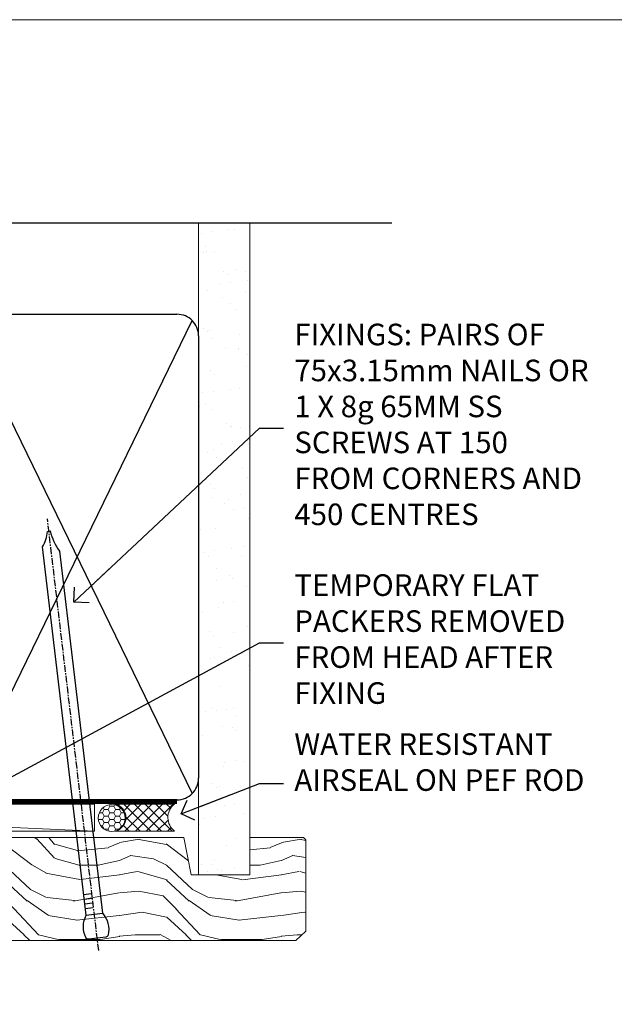
# Model space of a CAD drawing. Units: millimetres. Extents: x 0 to 506141, y -1112 to 730.
# Drawn here: x 311 to 422, y 548 to 730 of the extents above; entities that cross this region are included whole.
import ezdxf
from ezdxf import colors
from ezdxf.entities.mleader import LeaderData, LeaderLine
from ezdxf.math import Vec2, Vec3

# ---------------------------------------------------------------- set-up
doc = ezdxf.new("R2010")
doc.units = ezdxf.units.MM
doc.linetypes.add('CENTER', pattern=[2, 1.25, -0.25, 0.25, -0.25])
doc.linetypes.add('Dashed', pattern=[564.4444465637206, 282.2222232818604, -282.2222232818602])
doc.layers.add('Aluminium Systems Ltd Joinery Detail', color=7, linetype='Continuous')
doc.layers.add('Aluminium Systems Ltd Notes', color=7, linetype='Continuous')
doc.layers.add('No Print', color=7, linetype='Continuous', plot=False)
doc.styles.get("Standard").update_dxf_attribs({"font": 'arial.ttf'})

# ---------------------------------------------------------------- blocks, each defined once
blk = doc.blocks.new('Page Layout')
at = {"layer": 'Aluminium Systems Ltd Joinery Detail', "color": 8, "lineweight": 5}
blk.add_lwpolyline([(0, 730.131892914731), (0, 0), (553.0825377109722, 0), (553.0825377109722, 730.131892914731)], close=True, dxfattribs=at)
blk = doc.blocks.new('45mm Strapping Head Liner')
h = blk.add_hatch()
h.set_pattern_fill('AR-SAND', color=0, scale=0.15)
h.set_pattern_definition([(37.50000000000001, (-303.6066994921879, -706.8323937844989), (-0.2400046943976069, 7.341198559940135), [0, -5.791200000000001, 0, -6.476999999999999, 0, -6.191249999999999]), (7.499999999999999, (-303.6066994921879, -706.8323937844989), (6.74284924707004, 10.75237650852531), [0, -3.124200000000001, 0, -5.2197, 0, -2.00025]), (327.5, (-308.2929994921877, -706.8323937844989), (11.86488555362187, 0.02155777017818536), [0, -1.905, 0, -6.858, 0, -8.9535]), (317.5, (-308.2929994921877, -706.8323937844989), (11.45334678708446, 3.343939848858243), [0, -0.9524999999999999, 0, -4.495799999999999, 0, -5.1435])])
h.paths.add_polyline_path([(109.499679307613, -136.0752093974678), (100.0013899249553, -136.0752093974678), (100.0013899249552, -15.24696357440916), (109.499679307613, -15.24696357440916)])
at = {"layer": 'Aluminium Systems Ltd Joinery Detail', "linetype": 'Dashed'}
for p, q in [((55.00138992495522, -15.24696357440905), (135.7975892035647, -15.24696357440905)), ((56.17296280020901, -33.3825661680803), (98.82981704970098, -121.0394204175727)), ((56.17296280020901, -121.0394204175727), (98.82981704970143, -33.3825661680803))]:
    blk.add_line(p, q, dxfattribs=at)
at = {"layer": 'Aluminium Systems Ltd Joinery Detail', "lineweight": 5}
blk.add_lwpolyline([(100.0013899249552, -15.24696357440916), (100.0013899249553, -136.0752093974678), (109.499679307613, -136.0752093974678), (109.499679307613, -15.24696357440916)], dxfattribs=at)
at = {"layer": 'Aluminium Systems Ltd Joinery Detail', "linetype": 'Dashed'}
blk.add_lwpolyline([(55.00138992495522, -36.21099329282652, -0.414213562373095), (59.00138992495522, -32.21099329282652), (96.00138992495522, -32.21099329282652, -0.414213562373095), (100.0013899249552, -36.21099329282652), (100.0013899249552, -118.2109932928265, -0.414213562373095), (96.00138992495522, -122.2109932928265), (59.00138992495522, -122.2109932928265, -0.414213562373095), (55.00138992495522, -118.2109932928265)], format="xyb", close=True, dxfattribs=at)
at = {"layer": 'Aluminium Systems Ltd Joinery Detail', "linetype": 'Dashed', "lineweight": 5, "ltscale": 0.01, "const_width": 0.25, "elevation": 0.2500000000000036}
blk.add_lwpolyline([(55.00138992495522, -122.3440490102982), (96.01024019805254, -122.344049010298)], dxfattribs=at)
at = {"layer": 'Aluminium Systems Ltd Joinery Detail', "linetype": 'CENTER', "lineweight": 5, "ltscale": 3, "const_width": 0.5, "elevation": 2.000000000000007}
blk.add_lwpolyline([(55.00138992495522, -122.7421894329468), (96.01024019805209, -122.7421894329468)], dxfattribs=at)
blk = doc.blocks.new('_Open90')
at = {"color": 0, "linetype": 'ByBlock', "lineweight": -2}
for p, q in [((-0.5, 0.5), (0, 0)), ((0, 0), (-2.439666651745029, 0)), ((0, 0), (-0.5, -0.5))]:
    blk.add_line(p, q, dxfattribs=at)
blk = doc.blocks.new('Nail 75 JH')
at = {"linetype": 'CENTER'}
blk.add_line((0, 2.300118051928621), (0, -78.25849807356508), dxfattribs=at)
for p, q in [((1.5, -4.488319011024487), (-1.5, -4.488319011024458)), ((1.499999999999886, -5.730112436134704), (0.1255879953777708, -5.730112436134732)), ((1.499999999999886, -6.600592455787137), (0.1255879953777708, -6.600592455787137)), ((1.499999999999886, -7.471072475439541), (0.1255879953777708, -7.471072475439541)), ((1.499999999999886, -8.341552495091946), (0.1255879953778276, -8.341552495091946))]:
    blk.add_line(p, q)
blk.add_lwpolyline([(-1.5, -4.488319011024458, -0.2475267649991796), (-2.057234792368547, -0.3562033463117587, -0.331135080274166), (-1.578358480166685, 0), (1.578358480166685, 0, -0.331135080274166), (2.057234792368547, -0.3562033463117587, -0.2475267649991796), (1.499999999999886, -4.488319011024487), (1.5, -73.20877276569331, 0.1245641564323093), (0.2845258915276077, -75.96790802185205), (-0.2515467734666004, -75.96790802185205, 0.1012549879648114), (-1.5, -72.05351818931658)], format="xyb", close=True)
blk = doc.blocks.new('EIFS on Concrete Block TL55 Masonry Liner')
at = {"layer": 'Aluminium Systems Ltd Joinery Detail', "lineweight": 5}
h = blk.add_hatch(dxfattribs=at)
h.set_pattern_fill('NET', color=256, scale=0.4422249999999999, angle=225, style=0)
h.set_pattern_definition([(315, (-1845.907354593958, 4373.739577553557), (-0.9928234407849511, -0.9928234407849515), []), (225, (-1845.907354593958, 4373.739577553557), (-0.9928234407849515, 0.9928234407849511), [])])
edge = h.paths.add_edge_path()
edge.add_line((53.48165372880021, 5.491487420571502), (42.73871690902342, 5.498041879478478))
edge.add_arc((41.90231838213771, 3.033179921594183), 2.602903564714436, 283.05461229937526, 431.25644836746125, ccw=False)
edge.add_line((42.49026142439237, 0.4975478610876962), (53.5262692935807, 0.4975478610876962))
edge.add_arc((55.43041542144374, 3.011728467713965), 3.153866927914105, 128.1626499734255, 232.8610770962096, ccw=False)
h = blk.add_hatch(dxfattribs=at)
h.set_pattern_fill('HONEY', color=256, scale=0.2211125000000359, angle=360, style=0)
h.set_pattern_definition([(0, (-478.4481031407059, -268.0234205393022), (1.053048281250171, 0.6079775633750983), [0.7020321875001139, -1.404064375000228]), (120, (-478.4481031407059, -268.0234205393022), (-1.053048155438884, 0.6079777812866397), [0.7020321875001019, -1.404064375000204]), (59.99999999999994, (-478.4481031407059, -268.0234205393022), (1.258112869470804e-07, 1.215955344661738), [-1.404064375000228, 0.7020321875001139])])
edge = h.paths.add_edge_path()
edge.add_arc((41.88184974787504, 2.92818085771296), 2.5, 180.0000000000001, 360.00000000000006, ccw=False)
edge.add_arc((41.88184974787504, 2.92818085771296), 2.5, 0, 180.0000000000001, ccw=False)
h = blk.add_hatch(dxfattribs=at)
h.set_pattern_fill('WOOD-3', color=256, scale=97.5, angle=30, style=0, pattern_type=2)
h.set_pattern_definition([(4.763599999999834, (479.7719791177074, -7171.840499195713), (-330.0000283895876, -29.9997459798375), [3.612479999999951, -357.6353699999959]), (348.6901, (483.3719791177068, -7171.540499195712), (120.0000225669286, -29.9999289648483), [4.58912999999999, -148.3814699999997]), (314.9999999999999, (487.8719791177068, -7172.44049919571), (-3.306523113702664e-14, -30.00000928346856), [3.39411, -39.03228]), (313.1523999999999, (490.2719791177074, -7174.840499195713), (420.0000850164654, -449.9999261252569), [6.579509999999999, -651.37185]), (347.0054000000001, (494.7719791177074, -7179.640499195714), (-270.0000230324819, 59.99992732735074), [4.002509999999999, -396.2474099999998]), (360, (498.6719791177079, -7180.540499195712), (29.99999999999997, -30.00000000000003), [7.5, -22.5]), (9.462299999999765, (506.1719791177079, -7180.540499195712), (-150.0000232108592, -29.99994417607295), [3.649649999999993, -178.8332099999998]), (5.710599999999713, (479.7719791177074, -7179.94049919571), (-269.9999827048756, -30.00003943998845), [3.014969999999958, -298.4813099999965]), (360, (482.7719791177074, -7179.640499195714), (29.99999999999997, -30.00000000000003), [4.5, -25.5]), (331.6992, (487.2719791177074, -7179.640499195714), (329.9998535928922, -180.0002662262795), [4.429439999999992, -438.5152499999991]), (307.8749999999999, (491.1719791177079, -7181.740499195711), (-120.0000559467582, 149.9999729816166), [6.841049999999986, -335.2115699999996]), (320.7106, (495.3719791177068, -7187.140499195714), (180.0000191874755, -149.9999889572949), [4.263809999999983, -422.1163199999984]), (353.6597999999999, (498.6719791177079, -7189.840499195713), (239.9999820781927, -30.00004736879107), [5.43324, -266.22831]), (11.88869999999988, (504.0719791177057, -7190.44049919571), (-419.9999190314803, -90.00031605746501), [5.82494999999993, -576.669689999991]), (6.709799999999706, (479.7719791177074, -7189.240499195711), (270.0000299325391, 29.99981643732056), [5.135159999999986, -508.3820999999991]), (356.6335, (484.8719791177068, -7188.640499195714), (479.999979659061, -30.00032890063538), [5.10881999999993, -505.7727899999929]), (326.3098999999999, (489.9719791177063, -7188.94049919571), (-59.99998673313475, 30.00004003521583), [5.408339999999997, -102.75822]), (312.5103999999999, (494.4719791177063, -7191.94049919571), (299.9997215504041, -330.0002602161362), [4.883640000000001, -483.48096]), (345.0686, (497.7719791177074, -7195.540499195712), (330.0000160477658, -89.99990861934462), [4.657259999999935, -461.0679899999936]), (360, (502.2719791177074, -7196.740499195711), (29.99999999999997, -30.00000000000003), [3.6, -26.4]), (12.99459999999981, (505.8719791177068, -7196.740499195711), (270.0000230324819, 59.99992732735004), [4.002509999999988, -396.2474099999986]), (360, (489.0719791177057, -7166.740499195711), (29.99999999999997, -30.00000000000003), [0, -30]), (136.8475999999999, (493.2719791177074, -7171.240499195711), (449.9999261252561, -420.0000850164664), [6.579509999999987, -651.3718499999991]), (153.4348999999999, (488.4719791177063, -7196.740499195711), (-29.99997473822719, 30.00003928189145), [2.683289999999969, -64.39874999999901]), (171.8698999999998, (486.0719791177057, -7195.540499195712), (-179.9999932938336, 29.99998067446644), [4.242629999999988, -207.8893799999995]), (203.1985999999998, (481.8719791177068, -7194.94049919571), (-149.9999919200123, -60.00003975794547), [2.284739999999971, -226.1884499999971]), (333.4349, (493.2719791177074, -7171.240499195711), (29.9999747382272, -30.00003928189145), [3.354089999999999, -63.72794999999999]), (353.2901999999999, (496.2719791177074, -7172.740499195711), (-270.0000299325392, 29.99981643732125), [5.135160000000001, -508.3821000000002]), (10.12469999999981, (501.3719791177068, -7173.340499195713), (509.9999636894718, 90.00025765850859), [8.532869999999988, -844.7548799999987]), (10.30479999999971, (479.7719791177074, -7168.540499195712), (180.0000288254371, 29.99984626607953), [3.354089999999962, -332.0560799999968]), (344.4759, (483.0719791177057, -7167.94049919571), (-330.0000307388759, 89.99993332816857), [5.604449999999995, -554.8417799999994]), (317.1211, (488.4719791177063, -7169.44049919571), (-390.0000237882238, 359.9999925974296), [5.731499999999945, -567.4176899999931]), (325.3047999999999, (492.6719791177079, -7173.340499195713), (299.9998277696255, -210.000258287834), [4.743419999999994, -469.5982199999992]), (350.5377, (496.5719791177057, -7176.040499195712), (150.0000232108592, -29.99994417607323), [5.474489999999991, -177.0083999999997]), (6.581899999999838, (501.9719791177063, -7176.94049919571), (-510.0000431378999, -59.99960101098861), [7.851749999999983, -777.3233999999978]), (8.130099999999889, (479.7719791177074, -7176.040499195712), (-179.9999932938336, -29.99998067446629), [4.242629999999986, -207.8893799999994]), (348.6901, (483.9719791177063, -7175.44049919571), (120.0000225669286, -29.9999289648483), [4.58912999999999, -148.3814699999997]), (317.4895999999999, (488.4719791177063, -7176.340499195713), (-330.0002602161357, 299.9997215504046), [4.88364, -483.4809599999999]), (314.9999999999999, (492.0719791177057, -7179.640499195714), (-3.306523113702664e-14, -30.00000928346856), [5.51544, -36.91098]), (342.646, (495.9719791177063, -7183.540499195712), (-390.0000605729049, 119.999835067774), [5.028929999999927, -497.8627199999929]), (3.366499999999665, (500.7719791177074, -7185.040499195712), (-479.999979659061, -30.00032890063396), [5.10881999999998, -505.7727899999982]), (17.10269999999988, (505.8719791177068, -7184.740499195711), (300.0000519287099, 89.99986480290859), [4.080449999999997, -403.9636799999997]), (8.746199999999785, (479.7719791177074, -7183.540499195712), (209.9999800906905, 30.00012591172568), [3.945869999999955, -390.6425099999942]), (345.0686, (483.6719791177079, -7182.94049919571), (330.0000160477658, -89.99990861934462), [4.657259999999935, -461.0679899999936]), (327.9946, (488.1719791177079, -7184.140499195714), (-149.9999683436264, 90.000033161331), [5.66039999999999, -277.3590599999995]), (310.1009, (492.9719791177063, -7187.140499195714), (-329.9999417935546, 390.0000578863894), [7.451849999999999, -737.7326999999999]), (344.0546, (497.7719791177074, -7192.840499195713), (-120.0000037995646, 29.99999667889151), [4.368060000000001, -214.03524]), (6.008999999999799, (501.9719791177063, -7194.040499195712), (299.9999925271812, 29.99997952445504), [5.731499999999953, -567.4176899999941]), (23.19859999999977, (507.6719791177079, -7193.44049919571), (149.9999919200123, 60.00003975794549), [2.284739999999997, -226.1884499999996]), (9.462299999999765, (479.7719791177074, -7192.540499195712), (-150.0000232108592, -29.99994417607295), [3.649649999999993, -178.8332099999998]), (349.9919999999998, (483.3719791177068, -7191.94049919571), (329.9999866372434, -60.00010416469986), [5.178809999999971, -512.7014999999964]), (322.5946, (488.4719791177063, -7192.840499195713), (389.9997739494009, -300.000298578452), [6.42026999999999, -635.6077499999994]), (330.9453999999999, (493.5719791177057, -7166.740499195711), (210.0000115370904, -120.0000008159787), [3.08868, -305.78022]), (349.2156999999999, (496.2719791177074, -7168.240499195711), (-479.999985110828, 90.00001649037998), [6.413279999999982, -634.9134899999982]), (7.124999999999709, (502.5719791177057, -7169.44049919571), (-210.0000113953586, -29.99994845681877), [7.256039999999998, -234.6117])])
h.paths.add_polyline_path([(77.8328194784126, -18.01652129208378), (75.9534815075749, -19.78350890243564), (-28.78641406533228, -19.78350890243473), (-28.78641406531432, -0.702796355092687), (55.24846671692922, -0.7027963550931418), (56.58092572332953, -7.575587313269352), (67.45810325580533, -7.575587313270262), (67.45810325580533, -0.7027963550931418), (77.39547800863511, -0.7027963550931418), (77.83281947841078, -1.11918979459324)])
blk.add_line((-72.15303334742981, 5.498041879478478, 2.000000000000024), (38.68287975638299, 0.4975478610876962, 2.000000000000024), dxfattribs=at)
at = {"layer": 'Aluminium Systems Ltd Joinery Detail', "lineweight": 5, "elevation": 2.000000000000024}
for points in [[(-72.15303334742981, 5.498041879478478), (38.6828797563748, 5.498041879478478), (38.68287975638299, 0.4975478610876962), (-72.1530333474339, 0.4975478610876962)], [(77.39547800863511, -0.7027963550931418), (67.45810325580533, -0.7027963550931418), (67.45810325580533, -7.575587313269352), (56.58092572332953, -7.575587313269352), (55.24846671692922, -0.7027963550931418), (-28.7864140653233, -0.7027963550931418), (-28.7864140653233, -19.78350890243428), (75.9534815075749, -19.78350890243564), (77.8328194784126, -18.01652129208378), (77.83281947841078, -1.11918979459324)]]:
    blk.add_lwpolyline(points, close=True, dxfattribs=at)
blk.add_lwpolyline([(42.46491080494565, 5.503186113593074), (53.48165372880021, 5.491487420571502, 0.4915106188759529), (53.52626929358075, 0.4975478610876962), (42.49026142439237, 0.4975478610876962, 0.8101017670941715)], format="xyb", close=True, dxfattribs=at)
at = {"layer": 'Aluminium Systems Ltd Joinery Detail', "lineweight": 5, "ltscale": 0.12}
blk.add_circle((41.88184974787504, 2.92818085771296, 2.000000000000024), 2.5, dxfattribs=at)
at = {"layer": 'Aluminium Systems Ltd Joinery Detail', "xscale": -1, "rotation": 180.3473966407072}
blk.add_blockref('Nail 75 JH', (20.1417174633861, -19.34184524777538, 2.000000000000024), dxfattribs=at)
at = {"layer": 'Aluminium Systems Ltd Joinery Detail', "rotation": 186.7683232742154}
blk.add_blockref('Nail 75 JH', (39.18414760435087, -19.34184524777538, 2.000000000000024), dxfattribs=at)
blk = doc.blocks.new('MM Liner Text TL55 Head')
at = {"layer": 'Aluminium Systems Ltd Notes', "color": 3, "lineweight": 5, "ltscale": 0.12}
ml = blk.add_multileader_mtext('Standard', dxfattribs=at)
ml.set_content('FIXINGS: PAIRS OF 75x3.15mm NAILS OR 1 X 8g 65MM SS SCREWS AT 150 FROM CORNERS AND 450 CENTRES', color=3)
ml.set_leader_properties(color=8)
ml.set_arrow_properties(name='OPEN90')
ml.build(insert=Vec2(0, 0))
ml.multileader.update_dxf_attribs({"text_left_attachment_type": 2, "text_right_attachment_type": 2})
ctx = ml.context
ctx.base_point, ctx.plane_origin = Vec3(-58.35742815201695, 87.489486514085, -1.000000000000014), Vec3(-263.9525632936884, -58.04152112249903, -1.000000000000014)
ctx.left_attachment, ctx.right_attachment = 2, 2
notes = []
notes.append((ctx, [(0, (1, 1, 0), (-62.82226365422684, 87.489486514085, -1.000000000000014), (1, 0), 4.464835502209894, [(0, [(-97.18501531202901, 55.18623628568093, -1.000000000000014)], 0, [])])]))
ctx.mtext.insert, ctx.mtext.width, ctx.mtext.line_spacing_style, ctx.mtext.flow_direction = Vec3(-56.35742815201593, 106.8228198474189, -1.000000000000014), 55.16606061165112, 2, 5
ml = blk.add_multileader_mtext('Standard', dxfattribs=at)
ml.set_content('TEMPORARY FLAT PACKERS REMOVED FROM HEAD AFTER FIXING', color=3)
ml.set_leader_properties(color=8)
ml.set_arrow_properties(name='OPEN90')
ml.build(insert=Vec2(0, 0))
ml.multileader.update_dxf_attribs({"text_left_attachment_type": 2, "text_right_attachment_type": 2})
ctx = ml.context
ctx.base_point, ctx.plane_origin = Vec3(-58.35742815201695, 47.70325296451847, -1.000000000000014), Vec3(-186.8670218616671, 168.9020168785883, -1.000000000000014)
ctx.left_attachment, ctx.right_attachment = 2, 2
notes.append((ctx, [(0, (1, 1, 0), (-62.82226365422684, 47.70325296451847, -1.000000000000014), (1, 0), 4.464835502209894, [(0, [(-121.665059292729, 15.86560120158174, -1.000000000000014)], 0, [])])]))
ctx.mtext.insert, ctx.mtext.width, ctx.mtext.defined_height, ctx.mtext.line_spacing_style, ctx.mtext.flow_direction = Vec3(-56.35742815201684, 60.3699196311851, -1.000000000000014), 55.73749489485795, 9.448686068864237, 2, 5
ml = blk.add_multileader_mtext('Standard', dxfattribs=at)
ml.set_content('WATER RESISTANT\\PAIRSEAL ON PEF ROD', color=3)
ml.set_leader_properties(color=8)
ml.set_arrow_properties(name='OPEN90')
ml.build(insert=Vec2(0, 0))
ml.multileader.update_dxf_attribs({"text_left_attachment_type": 2, "text_right_attachment_type": 2})
ctx = ml.context
ctx.base_point, ctx.plane_origin = Vec3(-58.35742815201695, 21.57562892966416, -1.000000000000014), Vec3(-198.5589408450187, 3.254790904285983, -1.000000000000014)
ctx.left_attachment, ctx.right_attachment = 2, 2
notes.append((ctx, [(0, (1, 1, 0), (-62.82226365422684, 21.57562892966416, -1.000000000000014), (1, 0), 4.464835502209894, [(0, [(-77.34352486493663, 15.95771030970354, -1.000000000000014)], 0, [])])]))
ctx.mtext.insert, ctx.mtext.width, ctx.mtext.line_spacing_style, ctx.mtext.flow_direction = Vec3(-56.35742815201684, 30.90896226299753, -1.000000000000014), 55.73749489485817, 2, 5
for ctx, leaders in notes:
    for number, flags, end, landing, length, lines in leaders:
        leader = LeaderData()
        leader.index, (leader.has_last_leader_line, leader.has_dogleg_vector, leader.attachment_direction) = number, flags
        leader.last_leader_point, leader.dogleg_vector, leader.dogleg_length = Vec3(end), Vec3(landing), length
        for number, points, colour, breaks in lines:
            line = LeaderLine()
            line.index, line.vertices, line.color, line.breaks = number, Vec3.list(points), colors.encode_raw_color(colour), breaks
            leader.lines.append(line)
        ctx.leaders.append(leader)

msp = doc.modelspace()

# ---------------------------------------------------------------- block references
at = {"layer": 'Aluminium Systems Ltd Joinery Detail', "color": 0, "linetype": 'Dashed'}
msp.add_blockref('45mm Strapping Head Liner', (244.6051804792689, 707.7449928017195), dxfattribs=at)
at = {"layer": 'Aluminium Systems Ltd Joinery Detail'}
msp.add_blockref('EIFS on Concrete Block TL55 Masonry Liner', (286.6467565310766, 579.2453707175209), dxfattribs=at)
at = {"layer": 'Aluminium Systems Ltd Notes', "linetype": 'Dashed'}
msp.add_blockref('MM Liner Text TL55 Head', (418.70247096813, 566.9688229286512, 1), dxfattribs=at)
at = {"layer": 'No Print'}
msp.add_blockref('Page Layout', (0, 0), dxfattribs=at)

doc.saveas('drawing.dxf')
